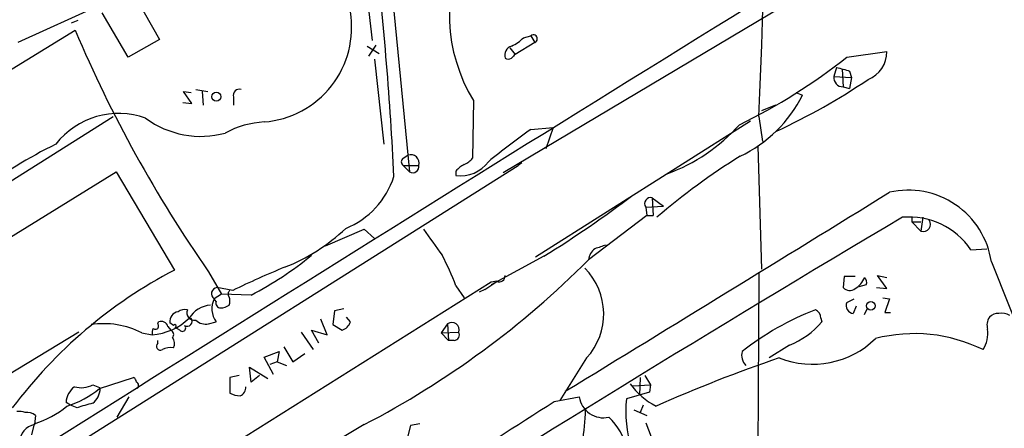
# Model space of a CAD drawing. Extents: x 12 to 1037, y 314 to 1187.
# Drawn here: x 687 to 777, y 533 to 571 of the extents above; entities that cross this region are included whole.
import ezdxf

# ---------------------------------------------------------------- set-up
doc = ezdxf.new("R2010")
doc.units = 0
doc.header["$MEASUREMENT"] = 0
doc.layers.add('MAIN', color=5, linetype='CONTINUOUS')

msp = doc.modelspace()

# ---------------------------------------------------------------- linework, layer by layer
at = {"layer": 'MAIN'}
for p, q in [((719.6667, 568.8078), (718.3967, 579.8992)), ((721.106, 576.6818), (723.0533, 556.7852)), ((697.9073, 572.9565), (700.1933, 568.8925)), ((759.2907, 573.2105), (731.6047, 556.7005)), ((694.7747, 572.0252), (687.2393, 568.6385)), ((692.15, 570.4165), (692.7427, 570.6705)), ((697.3147, 567.2838), (694.944, 571.3478)), ((679.8733, 562.0345), (692.4887, 569.7392)), ((700.1933, 568.8925), (697.3147, 567.2838)), ((733.4673, 569.0618), (734.1447, 569.2312)), ((734.1447, 569.2312), (734.4833, 568.6385)), ((719.1587, 568.2998), (720.2593, 567.6225)), ((719.328, 567.3685), (720.0053, 568.3845)), ((732.1973, 568.1305), (732.7053, 567.5378)), ((734.4833, 568.6385), (732.7053, 567.5378)), ((719.836, 567.1145), (720.6827, 559.3252)), ((763.016, 567.2838), (766.6567, 567.7918)), ((762.0847, 566.3525), (761.8307, 565.5058)), ((762.5927, 566.1832), (762.6773, 564.5745)), ((761.8307, 565.5058), (763.4393, 565.4212)), ((763.27, 566.0138), (763.4393, 565.4212)), ((763.4393, 565.4212), (763.27, 564.4052)), ((703.4953, 564.3205), (704.596, 564.1512)), ((762.6773, 564.5745), (763.27, 564.4052)), ((703.1567, 563.0505), (702.3947, 564.1512)), ((702.3947, 564.1512), (703.072, 564.0665)), ((704.088, 564.1512), (704.1727, 562.8812)), ((706.9667, 563.6432), (706.9667, 562.8812)), ((758.3593, 564.0665), (758.952, 563.8125)), ((702.31, 563.1352), (703.1567, 563.0505)), ((728.8953, 563.3045), (728.8107, 558.0552)), ((756.4967, 562.8812), (755.2267, 562.3732)), ((676.91, 549.8425), (695.96, 561.8652)), ((754.9727, 561.8652), (755.3113, 559.5792)), ((734.1447, 560.6798), (736.1767, 560.8492)), ((754.2107, 561.4418), (734.568, 548.9958)), ((736.1767, 560.8492), (735.4993, 558.9018)), ((754.888, 559.1558), (755.2267, 547.8952)), ((722.4607, 558.0552), (722.884, 558.3092)), ((673.9467, 520.1245), (732.9593, 557.3778)), ((722.4607, 557.3778), (723.0533, 556.7852)), ((722.4607, 557.3778), (723.9, 557.3778)), ((733.298, 557.6318), (732.9593, 557.3778)), ((678.0107, 545.5245), (696.214, 556.7852)), ((696.214, 556.7852), (701.548, 547.8105)), ((727.2867, 556.8698), (727.2867, 556.4465)), ((745.236, 554.4145), (746.252, 553.6525)), ((745.236, 554.4145), (745.3207, 552.8058)), ((744.6433, 553.5678), (746.252, 553.6525)), ((744.6433, 553.5678), (744.728, 552.8058)), ((744.728, 552.8058), (739.394, 548.7418)), ((744.728, 552.8058), (745.3207, 552.8058)), ((768.9427, 552.7212), (768.9427, 552.2132)), ((769.9587, 552.6365), (769.7893, 551.3665)), ((768.9427, 552.2132), (769.7893, 551.3665)), ((768.9427, 552.2132), (769.7893, 552.2132)), ((715.3487, 550.0118), (718.9047, 551.5358)), ((718.9047, 551.5358), (719.836, 550.6892)), ((735.33, 549.0805), (730.504, 546.4558)), ((774.3613, 549.6732), (775.8007, 549.7578)), ((776.224, 548.5725), (785.114, 526.2205)), ((704.6807, 547.6412), (705.866, 545.6092)), ((754.9727, 547.5565), (754.7187, 508.3558)), ((762.762, 547.2178), (762.6773, 546.2018)), ((763.778, 547.2178), (762.762, 547.2178)), ((766.6567, 546.1172), (765.81, 547.3025)), ((765.81, 547.3025), (766.6567, 547.1332)), ((730.504, 546.7098), (696.2987, 525.2045)), ((727.2867, 546.3712), (728.0487, 545.2705)), ((729.9113, 546.0325), (730.9273, 546.7098)), ((731.012, 546.7945), (730.504, 546.7098)), ((764.794, 546.4558), (764.1167, 546.2865)), ((705.866, 545.6092), (705.1887, 545.1858)), ((706.882, 545.9478), (705.4427, 546.2018)), ((708.5753, 545.5245), (705.866, 545.6092)), ((729.9113, 546.0325), (729.4033, 545.7785)), ((765.7253, 546.2018), (766.6567, 546.1172)), ((705.358, 544.9318), (705.1887, 545.1858)), ((763.016, 544.8472), (763.6933, 545.1858)), ((763.8627, 544.5085), (763.6087, 543.8312)), ((766.318, 545.2705), (766.9107, 545.1858)), ((766.9107, 545.1858), (766.4873, 543.9158)), ((716.1953, 544.0852), (716.026, 542.8152)), ((717.042, 544.2545), (716.1953, 544.0852)), ((764.6247, 543.7465), (764.8787, 544.2545)), ((766.4873, 543.9158), (766.9953, 543.9158)), ((700.024, 542.8998), (700.1087, 543.0692)), ((701.4633, 542.7305), (701.1247, 542.9845)), ((704.6807, 542.8998), (705.358, 543.0692)), ((715.518, 541.8838), (714.9253, 543.3232)), ((716.026, 542.8152), (716.8727, 542.3072)), ((717.6347, 543.0692), (717.296, 543.4925)), ((726.5247, 542.8998), (725.932, 542.0532)), ((726.5247, 542.8998), (726.6093, 541.3758)), ((760.6453, 543.4078), (760.73, 543.0692)), ((692.8273, 542.1378), (683.5987, 536.5498)), ((698.5847, 542.0532), (699.516, 541.8838)), ((700.9553, 542.6458), (701.2093, 542.3072)), ((702.056, 542.3072), (701.6327, 542.5612)), ((713.1473, 542.1378), (714.248, 540.5292)), ((714.756, 541.1218), (714.0787, 542.3072)), ((714.0787, 542.3072), (715.518, 541.8838)), ((725.932, 542.0532), (727.5407, 542.1378)), ((725.932, 542.0532), (726.6093, 541.3758)), ((700.024, 541.1218), (700.024, 541.3758)), ((727.1173, 541.3758), (726.6093, 541.3758)), ((757.7667, 540.9525), (755.904, 539.7672)), ((709.7607, 539.8518), (711.1153, 540.3598)), ((711.1153, 540.3598), (710.946, 539.4285)), ((711.5387, 540.7832), (712.3853, 539.4285)), ((712.3853, 539.4285), (713.486, 540.1905)), ((710.6073, 538.2432), (709.7607, 539.8518)), ((710.946, 539.4285), (710.2687, 539.1745)), ((710.946, 539.4285), (711.7927, 539.0898)), ((739.2247, 539.7672), (736.7693, 535.8725)), ((708.5753, 537.5658), (708.406, 538.9205)), ((708.406, 538.9205), (710.0993, 537.9045)), ((694.0973, 537.3118), (694.69, 537.0578)), ((694.69, 536.9732), (697.8227, 537.9892)), ((707.4747, 538.1585), (706.628, 537.9892)), ((706.628, 537.9892), (706.628, 536.5498)), ((709.3373, 538.1585), (708.5753, 537.5658)), ((743.458, 537.2272), (745.0667, 537.3118)), ((744.1353, 537.9892), (744.0507, 536.3805)), ((744.5587, 538.1585), (745.0667, 537.3118)), ((745.0667, 537.3118), (744.982, 536.6345)), ((694.69, 537.0578), (694.69, 536.9732)), ((744.982, 536.6345), (742.8653, 536.0418)), ((692.0653, 535.4492), (691.642, 535.7032)), ((697.3993, 536.2112), (696.2987, 534.3485)), ((736.2613, 535.7878), (738.5473, 536.2112)), ((692.658, 535.1952), (692.0653, 535.4492)), ((743.5427, 535.0258), (744.728, 534.5178)), ((744.3893, 535.4492), (744.1353, 534.7718)), ((688.5093, 532.7398), (688.7633, 533.7558)), ((688.848, 534.5178), (688.7633, 533.6712)), ((723.9847, 533.7558), (723.138, 533.5865)), ((744.6433, 533.8405), (747.522, 526.2205)), ((718.9047, 533.6712), (706.4587, 526.3052)), ((723.138, 533.5865), (722.884, 532.6552))]:
    msp.add_line(p, q, dxfattribs=at)
for centre, radius in [((705.3737, 563.6634), 0.4163), ((765.2188, 544.5485), 0.3932)]:
    msp.add_circle(centre, radius, dxfattribs=at)
for centre, radius, start, end in [((210.7107, 587.4031), 544.8608, 357.313534, 4.638069), ((741.7202, 571.159), 15.039, 153.148539, 211.485029), ((416.098, 541.7188), 305.8667, 2.744015, 6.62758), ((5426.3332, -6979.6221), 8880.0771, 121.7215834, 122.48125861), ((709.0745, 570.008), 8.6779, 274.535328, 9.447994), ((803.9949, 616.8475), 121.0489, 202.90272, 214.870401), ((730.7676, 571.7853), 3.8348, 294.645014, 314.748556), ((734.3751, 568.9698), 0.3484, 288.086635, 131.393204), ((732.6591, 567.4324), 0.9153, 108.62893, 194.760449), ((732.0704, 567.6649), 0.552, 237.524828, 302.466416), ((817.1859, 482.7186), 119.7133, 134.885408, 135.114592), ((729.8772, 609.0495), 53.3156, 295.934828, 308.430078), ((764.0501, 567.6951), 2.6084, 290.493572, 2.124592), ((847.3608, 862.5376), 308.2169, 253.938103, 254.167263), ((731.2279, 615.1118), 60.2005, 294.907183, 304.08238), ((762.6539, 565.4037), 0.8295, 172.929815, 271.616456), ((707.4662, 563.821), 0.5302, 70.40651, 199.59349), ((748.0362, 569.2204), 12.182, 295.492888, 333.645289), ((696.4522, 554.8455), 7.2824, 70.16417, 142.037518), ((703.9621, 568.534), 8.4942, 233.614962, 285.308481), ((710.1893, 553.1261), 8.2423, 92.980745, 118.910046), ((740.9126, 572.0753), 16.4693, 290.167714, 318.224287), ((772.8361, 505.7861), 67.1591, 125.177799, 129.353845), ((708.0964, 523.7652), 39.5825, 116.05455, 128.080244), ((722.7146, 557.7165), 0.4233, 126.856362, 233.143638), ((723.1537, 557.5835), 0.7742, 344.590386, 110.387139), ((727.244, 559.2832), 1.9906, 293.844128, 321.910186), ((784.8294, 507.2122), 59.9805, 121.735972, 130.771723), ((723.3265, 557.2961), 0.5793, 241.864686, 8.107722), ((727.6741, 559.6346), 3.2116, 263.071706, 323.327416), ((728.8521, 555.6434), 1.9886, 113.828505, 141.923362), ((714.3349, 558.7062), 7.6473, 292.094416, 342.147663), ((680.9009, 636.9554), 103.366, 301.773785, 307.243244), ((-3798.7364, 7954.1797), 8694.4891, 301.44711613, 301.67629867), ((745.0785, 553.894), 0.5439, 73.164518, 216.853042), ((768.6264, 547.4341), 7.6824, 8.52162, 102.904561), ((1748.3301, -1099.3556), 1920.9208, 120.6834056, 122.4679429), ((768.6892, 545.7857), 6.8764, 34.425658, 94.948808), ((770.0047, 551.9987), 0.6679, 251.185255, 35.07495), ((705.2565, 564.2381), 17.3816, 291.487271, 313.454915), ((1317.7959, 973.6833), 728.2982, 215.4249118, 215.6541039), ((825.1671, 295.9349), 267.7345, 108.322042, 108.551232), ((694.3181, 573.0561), 31.0041, 297.377316, 309.594772), ((707.5464, 539.084), 21.0424, 20.261799, 28.625976), ((740.8078, 548.5979), 1.4211, 125.294901, 174.18831), ((680.4762, 607.3803), 83.1251, 297.535443, 315.136128), ((722.0591, 508.7114), 44.1525, 117.681173, 143.142612), ((742.1213, 473.382), 80.6697, 112.21357, 115.902071), ((731.2575, 547.2517), 0.519, 241.765797, 5.61722), ((734.8622, 543.7853), 5.9309, 317.353241, 45.009563), ((762.7535, 547.8318), 1.9974, 300.85897, 339.527219), ((764.2013, 546.6675), 0.6294, 340.344339, 47.723862), ((705.4849, 545.6515), 0.5519, 94.38517, 237.542343), ((706.8551, 545.613), 0.4046, 124.149649, 219.584353), ((763.2738, 546.7598), 0.8168, 223.090021, 308.118616), ((704.9959, 542.1613), 2.4362, 93.433302, 149.226214), ((707.0287, 544.2679), 2.0562, 153.487286, 215.658823), ((705.8001, 544.8001), 0.4613, 163.411395, 267.664214), ((705.6973, 545.8613), 1.5244, 273.158773, 303.708832), ((705.7392, 544.9742), 0.8898, 334.647392, 25.352608), ((763.6831, 544.5555), 0.7281, 156.381887, 264.135155), ((702.0377, 543.0935), 0.9195, 99.452078, 186.808127), ((702.5215, 543.0273), 1.1619, 79.497569, 123.115652), ((703.3669, 543.9108), 0.6845, 157.766471, 280.812492), ((769.5522, 519.8656), 26.0641, 111.175246, 128.158807), ((759.8073, 543.3994), 0.8381, 0.574306, 66.812181), ((776.8045, 542.8457), 0.9902, 84.39016, 139.217958), ((777.1975, 542.476), 1.3872, 58.741564, 102.329), ((695.0848, 535.2748), 7.6286, 62.691278, 98.721951), ((699.0756, 547.3876), 5.5214, 274.574914, 313.879459), ((699.8124, 542.6881), 0.2993, 224.986465, 45.013536), ((700.3465, 542.4865), 0.6294, 14.663391, 112.200382), ((701.5903, 542.6882), 0.1339, 288.462013, 161.578587), ((702.2846, 542.5019), 0.3003, 220.421237, 49.578763), ((702.7205, 543.1174), 0.4559, 238.059889, 39.562617), ((704.3844, 544.1067), 1.2427, 224.318599, 283.793594), ((716.5342, 543.4077), 1.1514, 287.097241, 342.902759), ((726.9084, 542.3531), 0.6679, 341.196141, 125.062999), ((755.0153, 547.9369), 7.5068, 291.501219, 319.576116), ((777.0708, 542.7727), 1.2452, 144.68644, 197.812162), ((700.7446, 542.0106), 1.2351, 157.839382, 185.892458), ((701.068, 541.912), 0.4197, 317.752022, 70.325973), ((727.1003, 541.8839), 0.5083, 271.916286, 29.964367), ((769.1796, 527.7774), 14.2153, 63.772021, 104.415342), ((773.0356, 542.06), 2.8689, 327.752439, 6.641234), ((700.2727, 540.8519), 0.3669, 132.659093, 298.416039), ((700.7486, 541.1031), 0.8212, 330.485294, 39.892219), ((759.8616, 547.4728), 8.2786, 248.558061, 314.27324), ((701.2092, 539.09), 1.6284, 81.022983, 117.896356), ((754.6777, 540.0073), 1.2785, 163.996126, 225.858786), ((799.5389, 413.9442), 132.8722, 108.746916, 113.96234), ((693.0454, 539.2799), 2.2316, 253.296329, 298.123384), ((697.5259, 537.5232), 0.5525, 4.422569, 57.506537), ((697.9215, 537.2413), 0.3597, 311.810798, 64.43941), ((748.8664, 541.6038), 7.0544, 216.613241, 242.184982), ((693.647, 535.5631), 2.0099, 128.203019, 176.002936), ((689.3153, 543.34), 8.3321, 286.822742, 310.170256), ((692.8277, 537.1001), 1.9511, 310.59365, 356.270896), ((707.6745, 538.5527), 2.2598, 242.413275, 267.077961), ((707.2552, 537.054), 0.8169, 291.854808, 6.219364), ((696.1274, 526.0571), 9.7745, 101.987166, 110.789925), ((-2618.5181, 5757.2462), 6206.301, 302.49150275, 302.72068569), ((740.7787, 536.555), 2.2577, 188.758897, 282.223263), ((756.0208, 534.9036), 13.2046, 175.055143, 214.597979), ((687.3665, 533.2916), 1.5792, 69.609571, 97.70781), ((688.1181, 533.6761), 1.1141, 49.069035, 100.415247), ((686.3513, 541.7328), 8.3337, 286.823706, 310.167281), ((713.5791, 536.0059), 25.5797, 344.335296, 357.804142), ((737.847, 530.5793), 5.0826, 9.123359, 47.866824), ((689.0687, 532.0394), 1.6602, 100.600574, 179.202743)]:
    msp.add_arc(centre, radius, start, end, dxfattribs=at)

doc.saveas('drawing.dxf')
